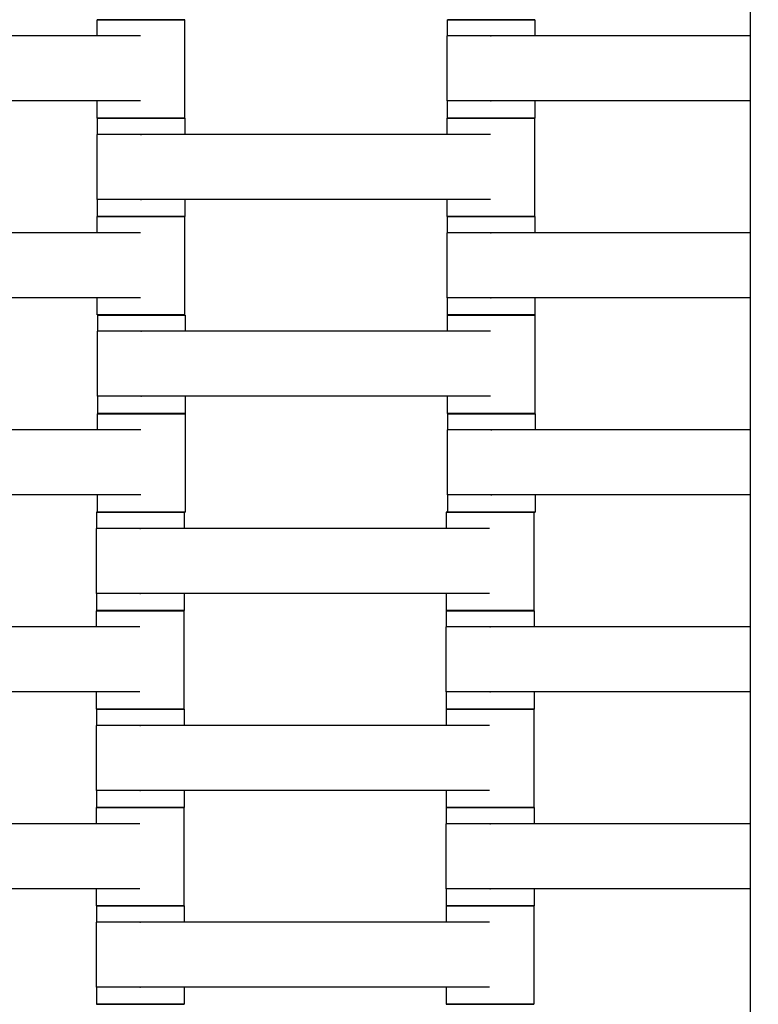
# Model space of a CAD drawing. Units: centimetres. Extents: x -329 to 321, y -319 to 331.
# Drawn here: x -45 to -29, y -97 to -75 of the extents above; entities that cross this region are included whole.
import ezdxf

# ---------------------------------------------------------------- set-up
doc = ezdxf.new("R2010")
doc.units = ezdxf.units.CM
doc.layers.add('Make2D$Adnotacja', color=7, linetype='Continuous', true_color=0x000000)
doc.layers.add('Make2D$Widoczne$Krzywe', color=7, linetype='Continuous', true_color=0x000000)
doc.styles.add('Arial Normalny', font='arial.ttf')
doc.dimstyles.new('TRAMPOL', dxfattribs={"dimscale": 1.1, "dimtxt": 7, "dimasz": 10, "dimexe": 5, "dimexo": 5, "dimgap": 1.1, "dimtad": 1, "dimtoh": 1, "dimdec": 0, "dimzin": 1, "dimdsep": 46, "dimtxsty": 'Arial Normalny', "dimcen": 5, "dimazin": 1, "dimtfac": 1, "dimtdec": 4, "dimtix": 1, "dimtofl": 0, "dimtmove": 1, "dimatfit": 3, "dimfxl": 10, "dimtolj": 1, "dimtzin": 1, "dimarcsym": 0})

# ---------------------------------------------------------------- blocks, each defined once
blk = doc.blocks.new('*D1')
at = {"layer": 'Defpoints', "color": 0}
for p in [(213.775, 247.938), (-220.948, -235.296)]:
    blk.add_point(p, dxfattribs=at)
at = {"layer": 'Make2D$Adnotacja', "color": 0, "lineweight": -2}
for p, q in [((235.127, 271.673), (221.132, 256.116)), ((261.677, 271.673), (235.127, 271.673))]:
    blk.add_line(p, q, dxfattribs=at)
at = {"layer": 'Make2D$Adnotacja', "color": 0}
for p, q in [((-3.587, 0.821), (-3.587, 11.821)), ((-9.087, 6.321), (1.913, 6.321))]:
    blk.add_line(p, q, dxfattribs=at)
blk.add_solid([(219.769, 257.342), (222.495, 254.89), (213.775, 247.938)], dxfattribs=at)
at = {"layer": 'Make2D$Adnotacja', "color": 0, "insert": (249.007, 277.027), "char_height": 7.7, "attachment_point": 5, "style": 'Arial Normalny'}
blk.add_mtext('\\A1;%%c650', dxfattribs=at)
blk = doc.blocks.new('*D2')
at = {"layer": 'Defpoints', "color": 0}
for p in [(86.954, 125.538), (-94.504, -112.103)]:
    blk.add_point(p, dxfattribs=at)
at = {"layer": 'Make2D$Adnotacja', "color": 0, "lineweight": -2}
for p, q in [((107.833, 152.882), (93.63, 134.281)), ((134.384, 152.882), (107.833, 152.882))]:
    blk.add_line(p, q, dxfattribs=at)
at = {"layer": 'Make2D$Adnotacja', "color": 0}
for p, q in [((-3.775, 1.218), (-3.775, 12.218)), ((-9.275, 6.718), (1.725, 6.718))]:
    blk.add_line(p, q, dxfattribs=at)
blk.add_solid([(92.173, 135.394), (95.087, 133.168), (86.954, 125.538)], dxfattribs=at)
at = {"layer": 'Make2D$Adnotacja', "color": 0, "insert": (121.714, 158.236), "char_height": 7.7, "attachment_point": 5, "style": 'Arial Normalny'}
blk.add_mtext('\\A1;Ø300', dxfattribs=at)

msp = doc.modelspace()

# ---------------------------------------------------------------- linework, layer by layer
at = {"layer": 'Make2D$Widoczne$Krzywe', "color": 6, "lineweight": -3, "true_color": 0xff00ff}
msp.add_rational_spline([(321.413, 6.321), (321.413, 331.321), (-3.587, 331.321), (-328.587, 331.321), (-328.587, 6.321), (-328.587, -318.679), (-3.587, -318.679), (321.413, -318.679), (321.413, 6.321)], [1, 0.707106781187, 1, 0.707106781187, 1, 0.707106781187, 1, 0.707106781187, 1], degree=2, knots=[0, 0, 0, 510.508806, 510.508806, 1021.017612, 1021.017612, 1531.526419, 1531.526419, 2042.035225, 2042.035225, 2042.035225], dxfattribs=at)
at = {"layer": 'Make2D$Widoczne$Krzywe', "color": 9, "lineweight": -3, "true_color": 0xbebebe}
msp.add_open_spline([(-28.78, -18.419), (-28.78, -67.163), (-28.78, -115.906)], degree=2, dxfattribs=at)
at = {"layer": 'Make2D$Widoczne$Krzywe', "color": 18, "lineweight": -3, "true_color": 0x000000}
for points, weights, knots in [([(-41.711, -74.981), (-41.711, -74.981), (-42.711, -74.981), (-43.71, -74.981), (-43.71, -74.981)], [1, 0.707106781187, 1, 0.707106781187, 1], [-47.123897, -47.123897, -47.123897, -31.415931, -31.415931, -15.707966, -15.707966, -15.707966]), ([(-33.705, -74.981), (-33.705, -74.981), (-34.704, -74.981), (-35.704, -74.981), (-35.704, -74.981)], [1, 0.707106781187, 1, 0.707106781187, 1], [-47.123897, -47.123897, -47.123897, -31.415931, -31.415931, -15.707966, -15.707966, -15.707966]), ([(-34.7, -75.353), (-34.706, -75.353), (-34.711, -75.353), (-35.711, -75.353), (-35.711, -75.353)], [0.99545943481, 0.997711841715, 1, 0.707106781187, 1], [-31.53865, -31.53865, -31.53865, -31.415935, -31.415935, -15.707968, -15.707968, -15.707968]), ([(-34.7, -76.839), (-34.706, -76.839), (-34.711, -76.839), (-35.711, -76.839), (-35.711, -76.839)], [0.99545943481, 0.997711841715, 1, 0.707106781187, 1], [-31.53865, -31.53865, -31.53865, -31.415935, -31.415935, -15.707968, -15.707968, -15.707968]), ([(-41.711, -77.23), (-41.711, -77.23), (-42.711, -77.23), (-43.71, -77.23), (-43.71, -77.23)], [1, 0.707106781187, 1, 0.707106781187, 1], [-47.123897, -47.123897, -47.123897, -31.415931, -31.415931, -15.707966, -15.707966, -15.707966]), ([(-41.705, -77.231), (-41.705, -77.231), (-42.704, -77.231), (-43.704, -77.231), (-43.704, -77.231)], [1, 0.707106781187, 1, 0.707106781187, 1], [-47.123897, -47.123897, -47.123897, -31.415931, -31.415931, -15.707966, -15.707966, -15.707966]), ([(-33.711, -77.231), (-33.711, -77.231), (-34.711, -77.231), (-35.71, -77.231), (-35.71, -77.231)], [1, 0.707106781187, 1, 0.707106781187, 1], [-47.123897, -47.123897, -47.123897, -31.415931, -31.415931, -15.707966, -15.707966, -15.707966]), ([(-33.705, -77.23), (-33.705, -77.23), (-34.704, -77.23), (-35.704, -77.23), (-35.704, -77.23)], [1, 0.707106781187, 1, 0.707106781187, 1], [-47.123897, -47.123897, -47.123897, -31.415931, -31.415931, -15.707966, -15.707966, -15.707966]), ([(-42.7, -77.603), (-42.706, -77.603), (-42.711, -77.603), (-43.711, -77.603), (-43.711, -77.603)], [0.99545943481, 0.997711841715, 1, 0.707106781187, 1], [-31.53865, -31.53865, -31.53865, -31.415935, -31.415935, -15.707968, -15.707968, -15.707968]), ([(-42.7, -79.089), (-42.706, -79.089), (-42.711, -79.089), (-43.711, -79.089), (-43.711, -79.089)], [0.99545943481, 0.997711841715, 1, 0.707106781187, 1], [-31.53865, -31.53865, -31.53865, -31.415935, -31.415935, -15.707968, -15.707968, -15.707968]), ([(-41.711, -79.481), (-41.711, -79.481), (-42.711, -79.481), (-43.71, -79.481), (-43.71, -79.481)], [1, 0.707106781187, 1, 0.707106781187, 1], [-47.123897, -47.123897, -47.123897, -31.415931, -31.415931, -15.707966, -15.707966, -15.707966]), ([(-41.705, -79.48), (-41.705, -79.48), (-42.704, -79.48), (-43.704, -79.48), (-43.704, -79.48)], [1, 0.707106781187, 1, 0.707106781187, 1], [-47.123897, -47.123897, -47.123897, -31.415931, -31.415931, -15.707966, -15.707966, -15.707966]), ([(-33.711, -79.48), (-33.711, -79.48), (-34.711, -79.48), (-35.71, -79.48), (-35.71, -79.48)], [1, 0.707106781187, 1, 0.707106781187, 1], [-47.123897, -47.123897, -47.123897, -31.415931, -31.415931, -15.707966, -15.707966, -15.707966]), ([(-33.705, -79.481), (-33.705, -79.481), (-34.704, -79.481), (-35.704, -79.481), (-35.704, -79.481)], [1, 0.707106781187, 1, 0.707106781187, 1], [-47.123897, -47.123897, -47.123897, -31.415931, -31.415931, -15.707966, -15.707966, -15.707966]), ([(-34.7, -79.853), (-34.706, -79.853), (-34.711, -79.853), (-35.711, -79.853), (-35.711, -79.853)], [0.99545943481, 0.997711841715, 1, 0.707106781187, 1], [-31.53865, -31.53865, -31.53865, -31.415935, -31.415935, -15.707968, -15.707968, -15.707968]), ([(-34.7, -81.339), (-34.706, -81.339), (-34.711, -81.339), (-35.711, -81.339), (-35.711, -81.339)], [0.99545943481, 0.997711841715, 1, 0.707106781187, 1], [-31.53865, -31.53865, -31.53865, -31.415935, -31.415935, -15.707968, -15.707968, -15.707968]), ([(-41.711, -81.73), (-41.711, -81.73), (-42.711, -81.73), (-43.71, -81.73), (-43.71, -81.73)], [1, 0.707106781187, 1, 0.707106781187, 1], [-47.123897, -47.123897, -47.123897, -31.415931, -31.415931, -15.707966, -15.707966, -15.707966]), ([(-41.7, -81.733), (-41.7, -81.733), (-42.699, -81.733), (-43.699, -81.733), (-43.699, -81.733)], [1, 0.707106781187, 1, 0.707106781187, 1], [-47.123897, -47.123897, -47.123897, -31.415931, -31.415931, -15.707966, -15.707966, -15.707966]), ([(-33.706, -81.733), (-33.706, -81.733), (-34.706, -81.733), (-35.705, -81.733), (-35.705, -81.733)], [1, 0.707106781187, 1, 0.707106781187, 1], [-47.123897, -47.123897, -47.123897, -31.415931, -31.415931, -15.707966, -15.707966, -15.707966]), ([(-33.705, -81.73), (-33.705, -81.73), (-34.704, -81.73), (-35.704, -81.73), (-35.704, -81.73)], [1, 0.707106781187, 1, 0.707106781187, 1], [-47.123897, -47.123897, -47.123897, -31.415931, -31.415931, -15.707966, -15.707966, -15.707966]), ([(-42.695, -82.105), (-42.701, -82.105), (-42.706, -82.105), (-43.706, -82.105), (-43.706, -82.105)], [0.99545943481, 0.997711841715, 1, 0.707106781187, 1], [-31.53865, -31.53865, -31.53865, -31.415935, -31.415935, -15.707968, -15.707968, -15.707968]), ([(-42.695, -83.591), (-42.701, -83.591), (-42.706, -83.591), (-43.706, -83.591), (-43.706, -83.591)], [0.99545943481, 0.997711841715, 1, 0.707106781187, 1], [-31.53865, -31.53865, -31.53865, -31.415935, -31.415935, -15.707968, -15.707968, -15.707968]), ([(-41.701, -83.989), (-41.701, -83.988), (-42.701, -83.988), (-43.7, -83.988), (-43.7, -83.989)], [1, 0.707106781187, 1, 0.707106781187, 1], [-47.123897, -47.123897, -47.123897, -31.415931, -31.415931, -15.707966, -15.707966, -15.707966]), ([(-41.7, -83.982), (-41.7, -83.982), (-42.699, -83.982), (-43.699, -83.982), (-43.699, -83.982)], [1, 0.707106781187, 1, 0.707106781187, 1], [-47.123897, -47.123897, -47.123897, -31.415931, -31.415931, -15.707966, -15.707966, -15.707966]), ([(-33.706, -83.982), (-33.706, -83.982), (-34.706, -83.982), (-35.705, -83.982), (-35.705, -83.982)], [1, 0.707106781187, 1, 0.707106781187, 1], [-47.123897, -47.123897, -47.123897, -31.415931, -31.415931, -15.707966, -15.707966, -15.707966]), ([(-33.695, -83.989), (-33.695, -83.988), (-34.694, -83.988), (-35.694, -83.988), (-35.694, -83.989)], [1, 0.707106781187, 1, 0.707106781187, 1], [-47.123897, -47.123897, -47.123897, -31.415931, -31.415931, -15.707966, -15.707966, -15.707966]), ([(-34.69, -84.361), (-34.696, -84.361), (-34.701, -84.361), (-35.701, -84.361), (-35.701, -84.361)], [0.99545943481, 0.997711841715, 1, 0.707106781187, 1], [-31.53865, -31.53865, -31.53865, -31.415935, -31.415935, -15.707968, -15.707968, -15.707968]), ([(-34.69, -85.846), (-34.696, -85.846), (-34.701, -85.846), (-35.701, -85.846), (-35.701, -85.846)], [0.99545943481, 0.997711841715, 1, 0.707106781187, 1], [-31.53865, -31.53865, -31.53865, -31.415935, -31.415935, -15.707968, -15.707968, -15.707968]), ([(-41.722, -86.244), (-41.722, -86.243), (-42.722, -86.243), (-43.722, -86.243), (-43.722, -86.244)], [1, 0.707106781187, 1, 0.707106781187, 1], [-47.123897, -47.123897, -47.123897, -31.415931, -31.415931, -15.707966, -15.707966, -15.707966]), ([(-41.701, -86.237), (-41.701, -86.237), (-42.701, -86.237), (-43.7, -86.237), (-43.7, -86.237)], [1, 0.707106781187, 1, 0.707106781187, 1], [-47.123897, -47.123897, -47.123897, -31.415931, -31.415931, -15.707966, -15.707966, -15.707966]), ([(-33.729, -86.244), (-33.729, -86.243), (-34.728, -86.243), (-35.728, -86.243), (-35.728, -86.244)], [1, 0.707106781187, 1, 0.707106781187, 1], [-47.123897, -47.123897, -47.123897, -31.415931, -31.415931, -15.707966, -15.707966, -15.707966]), ([(-33.695, -86.237), (-33.695, -86.237), (-34.694, -86.237), (-35.694, -86.237), (-35.694, -86.237)], [1, 0.707106781187, 1, 0.707106781187, 1], [-47.123897, -47.123897, -47.123897, -31.415931, -31.415931, -15.707966, -15.707966, -15.707966]), ([(-42.718, -86.616), (-42.723, -86.616), (-42.729, -86.616), (-43.729, -86.616), (-43.729, -86.616)], [0.99545943481, 0.997711841715, 1, 0.707106781187, 1], [-31.53865, -31.53865, -31.53865, -31.415935, -31.415935, -15.707968, -15.707968, -15.707968]), ([(-42.718, -88.101), (-42.723, -88.101), (-42.729, -88.101), (-43.729, -88.101), (-43.729, -88.101)], [0.99545943481, 0.997711841715, 1, 0.707106781187, 1], [-31.53865, -31.53865, -31.53865, -31.415935, -31.415935, -15.707968, -15.707968, -15.707968]), ([(-41.729, -88.494), (-41.729, -88.493), (-42.728, -88.493), (-43.728, -88.493), (-43.728, -88.494)], [1, 0.707106781187, 1, 0.707106781187, 1], [-47.123897, -47.123897, -47.123897, -31.415931, -31.415931, -15.707966, -15.707966, -15.707966]), ([(-41.722, -88.492), (-41.722, -88.492), (-42.722, -88.492), (-43.722, -88.492), (-43.722, -88.492)], [1, 0.707106781187, 1, 0.707106781187, 1], [-47.123897, -47.123897, -47.123897, -31.415931, -31.415931, -15.707966, -15.707966, -15.707966]), ([(-33.729, -88.492), (-33.729, -88.492), (-34.728, -88.492), (-35.728, -88.492), (-35.728, -88.492)], [1, 0.707106781187, 1, 0.707106781187, 1], [-47.123897, -47.123897, -47.123897, -31.415931, -31.415931, -15.707966, -15.707966, -15.707966]), ([(-33.722, -88.494), (-33.722, -88.493), (-34.722, -88.493), (-35.722, -88.493), (-35.722, -88.494)], [1, 0.707106781187, 1, 0.707106781187, 1], [-47.123897, -47.123897, -47.123897, -31.415931, -31.415931, -15.707966, -15.707966, -15.707966]), ([(-34.718, -88.866), (-34.723, -88.866), (-34.729, -88.866), (-35.729, -88.866), (-35.729, -88.866)], [0.99545943481, 0.997711841715, 1, 0.707106781187, 1], [-31.53865, -31.53865, -31.53865, -31.415935, -31.415935, -15.707968, -15.707968, -15.707968]), ([(-34.718, -90.351), (-34.723, -90.351), (-34.729, -90.351), (-35.729, -90.351), (-35.729, -90.351)], [0.99545943481, 0.997711841715, 1, 0.707106781187, 1], [-31.53865, -31.53865, -31.53865, -31.415935, -31.415935, -15.707968, -15.707968, -15.707968]), ([(-41.729, -90.742), (-41.729, -90.742), (-42.728, -90.742), (-43.728, -90.742), (-43.728, -90.742)], [1, 0.707106781187, 1, 0.707106781187, 1], [-47.123897, -47.123897, -47.123897, -31.415931, -31.415931, -15.707966, -15.707966, -15.707966]), ([(-41.722, -90.744), (-41.722, -90.743), (-42.722, -90.743), (-43.722, -90.743), (-43.722, -90.744)], [1, 0.707106781187, 1, 0.707106781187, 1], [-47.123897, -47.123897, -47.123897, -31.415931, -31.415931, -15.707966, -15.707966, -15.707966]), ([(-33.729, -90.744), (-33.729, -90.743), (-34.728, -90.743), (-35.728, -90.743), (-35.728, -90.744)], [1, 0.707106781187, 1, 0.707106781187, 1], [-47.123897, -47.123897, -47.123897, -31.415931, -31.415931, -15.707966, -15.707966, -15.707966]), ([(-33.722, -90.742), (-33.722, -90.742), (-34.722, -90.742), (-35.722, -90.742), (-35.722, -90.742)], [1, 0.707106781187, 1, 0.707106781187, 1], [-47.123897, -47.123897, -47.123897, -31.415931, -31.415931, -15.707966, -15.707966, -15.707966]), ([(-42.718, -91.116), (-42.723, -91.116), (-42.729, -91.116), (-43.729, -91.116), (-43.729, -91.116)], [0.99545943481, 0.997711841715, 1, 0.707106781187, 1], [-31.53865, -31.53865, -31.53865, -31.415935, -31.415935, -15.707968, -15.707968, -15.707968]), ([(-42.718, -92.601), (-42.723, -92.601), (-42.729, -92.601), (-43.729, -92.601), (-43.729, -92.601)], [0.99545943481, 0.997711841715, 1, 0.707106781187, 1], [-31.53865, -31.53865, -31.53865, -31.415935, -31.415935, -15.707968, -15.707968, -15.707968]), ([(-41.729, -92.994), (-41.729, -92.993), (-42.728, -92.993), (-43.728, -92.993), (-43.728, -92.994)], [1, 0.707106781187, 1, 0.707106781187, 1], [-47.123897, -47.123897, -47.123897, -31.415931, -31.415931, -15.707966, -15.707966, -15.707966]), ([(-41.722, -92.992), (-41.722, -92.992), (-42.722, -92.992), (-43.722, -92.992), (-43.722, -92.992)], [1, 0.707106781187, 1, 0.707106781187, 1], [-47.123897, -47.123897, -47.123897, -31.415931, -31.415931, -15.707966, -15.707966, -15.707966]), ([(-33.729, -92.992), (-33.729, -92.992), (-34.728, -92.992), (-35.728, -92.992), (-35.728, -92.992)], [1, 0.707106781187, 1, 0.707106781187, 1], [-47.123897, -47.123897, -47.123897, -31.415931, -31.415931, -15.707966, -15.707966, -15.707966]), ([(-33.722, -92.994), (-33.722, -92.993), (-34.722, -92.993), (-35.722, -92.993), (-35.722, -92.994)], [1, 0.707106781187, 1, 0.707106781187, 1], [-47.123897, -47.123897, -47.123897, -31.415931, -31.415931, -15.707966, -15.707966, -15.707966]), ([(-34.718, -93.366), (-34.723, -93.366), (-34.729, -93.366), (-35.729, -93.366), (-35.729, -93.366)], [0.99545943481, 0.997711841715, 1, 0.707106781187, 1], [-31.53865, -31.53865, -31.53865, -31.415935, -31.415935, -15.707968, -15.707968, -15.707968]), ([(-34.718, -94.851), (-34.723, -94.851), (-34.729, -94.851), (-35.729, -94.851), (-35.729, -94.851)], [0.99545943481, 0.997711841715, 1, 0.707106781187, 1], [-31.53865, -31.53865, -31.53865, -31.415935, -31.415935, -15.707968, -15.707968, -15.707968]), ([(-41.729, -95.242), (-41.729, -95.242), (-42.728, -95.242), (-43.728, -95.242), (-43.728, -95.242)], [1, 0.707106781187, 1, 0.707106781187, 1], [-47.123897, -47.123897, -47.123897, -31.415931, -31.415931, -15.707966, -15.707966, -15.707966]), ([(-41.722, -95.244), (-41.722, -95.243), (-42.722, -95.243), (-43.722, -95.243), (-43.722, -95.244)], [1, 0.707106781187, 1, 0.707106781187, 1], [-47.123897, -47.123897, -47.123897, -31.415931, -31.415931, -15.707966, -15.707966, -15.707966]), ([(-33.729, -95.244), (-33.729, -95.243), (-34.728, -95.243), (-35.728, -95.243), (-35.728, -95.244)], [1, 0.707106781187, 1, 0.707106781187, 1], [-47.123897, -47.123897, -47.123897, -31.415931, -31.415931, -15.707966, -15.707966, -15.707966]), ([(-33.722, -95.242), (-33.722, -95.242), (-34.722, -95.242), (-35.722, -95.242), (-35.722, -95.242)], [1, 0.707106781187, 1, 0.707106781187, 1], [-47.123897, -47.123897, -47.123897, -31.415931, -31.415931, -15.707966, -15.707966, -15.707966]), ([(-42.718, -95.616), (-42.723, -95.616), (-42.729, -95.616), (-43.729, -95.616), (-43.729, -95.616)], [0.99545943481, 0.997711841715, 1, 0.707106781187, 1], [-31.53865, -31.53865, -31.53865, -31.415935, -31.415935, -15.707968, -15.707968, -15.707968]), ([(-42.718, -97.101), (-42.723, -97.101), (-42.729, -97.101), (-43.729, -97.101), (-43.729, -97.101)], [0.99545943481, 0.997711841715, 1, 0.707106781187, 1], [-31.53865, -31.53865, -31.53865, -31.415935, -31.415935, -15.707968, -15.707968, -15.707968]), ([(-41.722, -97.492), (-41.722, -97.492), (-42.722, -97.492), (-43.722, -97.492), (-43.722, -97.492)], [1, 0.707106781187, 1, 0.707106781187, 1], [-47.123897, -47.123897, -47.123897, -31.415931, -31.415931, -15.707966, -15.707966, -15.707966]), ([(-33.729, -97.492), (-33.729, -97.492), (-34.728, -97.492), (-35.728, -97.492), (-35.728, -97.492)], [1, 0.707106781187, 1, 0.707106781187, 1], [-47.123897, -47.123897, -47.123897, -31.415931, -31.415931, -15.707966, -15.707966, -15.707966])]:
    msp.add_rational_spline(points, weights, degree=2, knots=knots, dxfattribs=at)
for points, weights in [([(-43.71, -74.981), (-43.71, -74.982), (-42.711, -74.982)], [1, 0.707106781187, 1]), ([(-42.711, -74.982), (-41.711, -74.982), (-41.711, -74.981)], [1, 0.707106781187, 1]), ([(-35.704, -74.981), (-35.704, -74.982), (-34.704, -74.982)], [1, 0.707106781187, 1]), ([(-34.704, -74.982), (-33.705, -74.982), (-33.705, -74.981)], [1, 0.707106781187, 1]), ([(-43.71, -77.23), (-43.71, -77.231), (-42.711, -77.231)], [1, 0.707106781187, 1]), ([(-43.704, -77.231), (-43.704, -77.232), (-42.704, -77.232)], [1, 0.707106781187, 1]), ([(-42.708, -77.231), (-41.711, -77.231), (-41.711, -77.23)], [0.99871921711, 0.707748578961, 1]), ([(-42.704, -77.232), (-41.705, -77.232), (-41.705, -77.231)], [1, 0.707106781187, 1]), ([(-35.71, -77.231), (-35.71, -77.232), (-34.711, -77.232)], [1, 0.707106781187, 1]), ([(-35.704, -77.23), (-35.704, -77.231), (-34.707, -77.231)], [1, 0.707705350971, 0.99880530696]), ([(-34.711, -77.232), (-33.711, -77.232), (-33.711, -77.231)], [1, 0.707106781187, 1]), ([(-34.704, -77.231), (-33.705, -77.231), (-33.705, -77.23)], [1, 0.707106781187, 1]), ([(-43.71, -79.481), (-43.71, -79.482), (-42.711, -79.482)], [1, 0.707106781187, 1]), ([(-43.704, -79.48), (-43.704, -79.481), (-42.707, -79.481)], [1, 0.707659821819, 0.998896007237]), ([(-42.711, -79.482), (-41.711, -79.482), (-41.711, -79.481)], [1, 0.707106781187, 1]), ([(-42.704, -79.481), (-41.705, -79.481), (-41.705, -79.48)], [1, 0.707106781187, 1]), ([(-35.71, -79.48), (-35.71, -79.481), (-34.711, -79.481)], [1, 0.707106781187, 1]), ([(-35.704, -79.481), (-35.704, -79.482), (-34.704, -79.482)], [1, 0.707106781187, 1]), ([(-34.708, -79.481), (-33.711, -79.481), (-33.711, -79.48)], [0.998719487162, 0.707748443341, 1]), ([(-34.704, -79.482), (-33.705, -79.482), (-33.705, -79.481)], [1, 0.707106781187, 1]), ([(-43.71, -81.73), (-43.71, -81.731), (-42.711, -81.731)], [1, 0.707106781187, 1]), ([(-43.699, -81.733), (-43.699, -81.734), (-42.699, -81.734)], [1, 0.707106781187, 1]), ([(-42.711, -81.731), (-41.711, -81.731), (-41.711, -81.73)], [1, 0.707106781187, 1]), ([(-42.699, -81.734), (-41.7, -81.734), (-41.7, -81.733)], [1, 0.707106781187, 1]), ([(-35.705, -81.733), (-35.705, -81.734), (-34.706, -81.734)], [1, 0.707106781187, 1]), ([(-35.704, -81.73), (-35.704, -81.731), (-34.704, -81.731)], [1, 0.707106781187, 1]), ([(-34.706, -81.734), (-33.706, -81.734), (-33.706, -81.733)], [1, 0.707106781187, 1]), ([(-34.704, -81.731), (-33.705, -81.731), (-33.705, -81.73)], [1, 0.707106781187, 1]), ([(-43.7, -83.989), (-43.7, -83.989), (-42.701, -83.989)], [1, 0.707106781187, 1]), ([(-43.699, -83.982), (-43.699, -83.983), (-42.699, -83.983)], [1, 0.707106781187, 1]), ([(-42.701, -83.989), (-41.701, -83.989), (-41.701, -83.989)], [1, 0.707106781187, 1]), ([(-42.699, -83.983), (-41.7, -83.983), (-41.7, -83.982)], [1, 0.707106781187, 1]), ([(-35.705, -83.982), (-35.705, -83.983), (-34.706, -83.983)], [1, 0.707106781187, 1]), ([(-35.694, -83.989), (-35.694, -83.989), (-34.694, -83.989)], [1, 0.707106781187, 1]), ([(-34.706, -83.983), (-33.706, -83.983), (-33.706, -83.982)], [1, 0.707106781187, 1]), ([(-34.694, -83.989), (-33.695, -83.989), (-33.695, -83.989)], [1, 0.707106781187, 1]), ([(-43.722, -86.244), (-43.722, -86.244), (-42.722, -86.244)], [1, 0.707106781187, 1]), ([(-43.7, -86.237), (-43.7, -86.238), (-42.701, -86.238)], [1, 0.707106781187, 1]), ([(-42.722, -86.244), (-41.722, -86.244), (-41.722, -86.244)], [1, 0.707106781187, 1]), ([(-42.701, -86.238), (-41.701, -86.238), (-41.701, -86.237)], [1, 0.707106781187, 1]), ([(-35.728, -86.244), (-35.728, -86.244), (-34.728, -86.244)], [1, 0.707106781187, 1]), ([(-35.694, -86.237), (-35.694, -86.238), (-34.694, -86.238)], [1, 0.707106781187, 1]), ([(-34.728, -86.244), (-33.729, -86.244), (-33.729, -86.244)], [1, 0.707106781187, 1]), ([(-34.694, -86.238), (-33.695, -86.238), (-33.695, -86.237)], [1, 0.707106781187, 1]), ([(-43.728, -88.494), (-43.728, -88.494), (-42.728, -88.494)], [1, 0.707106781187, 1]), ([(-43.722, -88.492), (-43.722, -88.493), (-42.725, -88.493)], [1, 0.707740650807, 0.998735004357]), ([(-42.728, -88.494), (-41.729, -88.494), (-41.729, -88.494)], [1, 0.707106781187, 1]), ([(-42.722, -88.493), (-41.722, -88.493), (-41.722, -88.492)], [1, 0.707106781187, 1]), ([(-35.728, -88.492), (-35.728, -88.493), (-34.728, -88.493)], [1, 0.707106781187, 1]), ([(-35.722, -88.494), (-35.722, -88.494), (-34.722, -88.494)], [1, 0.707106781187, 1]), ([(-34.725, -88.493), (-33.729, -88.493), (-33.729, -88.492)], [0.99871896748, 0.707748704325, 1]), ([(-34.722, -88.494), (-33.722, -88.494), (-33.722, -88.494)], [1, 0.707106781187, 1]), ([(-43.728, -90.742), (-43.728, -90.743), (-42.728, -90.743)], [1, 0.707106781187, 1]), ([(-43.722, -90.744), (-43.722, -90.744), (-42.722, -90.744)], [1, 0.707106781187, 1]), ([(-42.725, -90.743), (-41.729, -90.743), (-41.729, -90.742)], [0.998720607527, 0.707747880694, 1]), ([(-42.722, -90.744), (-41.722, -90.744), (-41.722, -90.744)], [1, 0.707106781187, 1]), ([(-35.728, -90.744), (-35.728, -90.744), (-34.728, -90.744)], [1, 0.707106781187, 1]), ([(-35.722, -90.742), (-35.722, -90.743), (-34.725, -90.743)], [1, 0.707691096219, 0.998833701324]), ([(-34.728, -90.744), (-33.729, -90.744), (-33.729, -90.744)], [1, 0.707106781187, 1]), ([(-34.722, -90.743), (-33.722, -90.743), (-33.722, -90.742)], [1, 0.707106781187, 1]), ([(-43.728, -92.994), (-43.728, -92.994), (-42.728, -92.994)], [1, 0.707106781187, 1]), ([(-43.722, -92.992), (-43.722, -92.993), (-42.725, -92.993)], [1, 0.707745202218, 0.998725941077]), ([(-42.728, -92.994), (-41.729, -92.994), (-41.729, -92.994)], [1, 0.707106781187, 1]), ([(-42.722, -92.993), (-41.722, -92.993), (-41.722, -92.992)], [1, 0.707106781187, 1]), ([(-35.728, -92.992), (-35.728, -92.993), (-34.728, -92.993)], [1, 0.707106781187, 1]), ([(-35.722, -92.994), (-35.722, -92.994), (-34.722, -92.994)], [1, 0.707106781187, 1]), ([(-34.725, -92.993), (-33.729, -92.993), (-33.729, -92.992)], [0.998719217117, 0.707748578958, 1]), ([(-34.722, -92.994), (-33.722, -92.994), (-33.722, -92.994)], [1, 0.707106781187, 1]), ([(-43.728, -95.242), (-43.728, -95.243), (-42.728, -95.243)], [1, 0.707106781187, 1]), ([(-43.722, -95.244), (-43.722, -95.244), (-42.722, -95.244)], [1, 0.707106781187, 1]), ([(-42.725, -95.243), (-41.729, -95.243), (-41.729, -95.242)], [0.998719059276, 0.707748658226, 1]), ([(-42.722, -95.244), (-41.722, -95.244), (-41.722, -95.244)], [1, 0.707106781187, 1]), ([(-35.728, -95.244), (-35.728, -95.244), (-34.728, -95.244)], [1, 0.707106781187, 1]), ([(-35.722, -95.242), (-35.722, -95.243), (-34.725, -95.243)], [1, 0.707741084796, 0.998734140139]), ([(-34.728, -95.244), (-33.729, -95.244), (-33.729, -95.244)], [1, 0.707106781187, 1]), ([(-34.722, -95.243), (-33.722, -95.243), (-33.722, -95.242)], [1, 0.707106781187, 1]), ([(-43.722, -97.492), (-43.722, -97.493), (-42.725, -97.493)], [1, 0.707634439845, 0.998946583879]), ([(-42.722, -97.493), (-41.722, -97.493), (-41.722, -97.492)], [1, 0.707106781187, 1]), ([(-35.728, -97.492), (-35.728, -97.493), (-34.728, -97.493)], [1, 0.707106781187, 1]), ([(-34.725, -97.493), (-33.729, -97.493), (-33.729, -97.492)], [0.998718947073, 0.707748714574, 1])]:
    msp.add_rational_spline(points, weights, degree=2, dxfattribs=at)
for points in [[(-43.71, -75.353), (-43.71, -75.167), (-43.71, -74.981)], [(-41.711, -74.981), (-41.711, -76.106), (-41.711, -77.23)], [(-35.704, -75.353), (-35.704, -75.167), (-35.704, -74.981)], [(-33.705, -74.981), (-33.705, -75.167), (-33.705, -75.353)], [(-42.722, -75.353), (-46.711, -75.353), (-50.7, -75.353)], [(-35.711, -76.839), (-35.711, -76.096), (-35.711, -75.353)], [(-28.78, -75.353), (-31.74, -75.353), (-34.7, -75.353)], [(-42.722, -76.839), (-46.711, -76.839), (-50.7, -76.839)], [(-43.71, -77.23), (-43.71, -77.034), (-43.71, -76.839)], [(-35.704, -77.23), (-35.704, -77.034), (-35.704, -76.839)], [(-28.779, -76.839), (-31.74, -76.839), (-34.7, -76.839)], [(-33.705, -76.839), (-33.705, -77.034), (-33.705, -77.23)], [(-43.704, -77.603), (-43.704, -77.417), (-43.704, -77.231)], [(-41.705, -77.231), (-41.705, -77.417), (-41.705, -77.603)], [(-35.71, -77.603), (-35.71, -77.417), (-35.71, -77.231)], [(-33.711, -77.231), (-33.711, -78.356), (-33.711, -79.48)], [(-43.711, -79.089), (-43.711, -78.346), (-43.711, -77.603)], [(-34.722, -77.603), (-38.711, -77.603), (-42.7, -77.603)], [(-43.704, -79.48), (-43.704, -79.284), (-43.704, -79.089)], [(-34.722, -79.089), (-38.711, -79.089), (-42.7, -79.089)], [(-41.705, -79.089), (-41.705, -79.284), (-41.705, -79.48)], [(-35.71, -79.48), (-35.71, -79.284), (-35.71, -79.089)], [(-43.71, -79.853), (-43.71, -79.667), (-43.71, -79.481)], [(-41.711, -79.481), (-41.711, -80.606), (-41.711, -81.73)], [(-35.704, -79.853), (-35.704, -79.667), (-35.704, -79.481)], [(-33.705, -79.481), (-33.705, -79.667), (-33.705, -79.853)], [(-42.722, -79.853), (-46.711, -79.853), (-50.7, -79.853)], [(-35.711, -81.339), (-35.711, -80.596), (-35.711, -79.853)], [(-28.779, -79.853), (-31.74, -79.853), (-34.7, -79.853)], [(-42.722, -81.339), (-46.711, -81.339), (-50.7, -81.339)], [(-43.71, -81.73), (-43.71, -81.534), (-43.71, -81.339)], [(-35.704, -81.73), (-35.704, -81.534), (-35.704, -81.339)], [(-28.78, -81.339), (-31.74, -81.339), (-34.7, -81.339)], [(-33.705, -81.339), (-33.705, -81.534), (-33.705, -81.73)], [(-43.699, -82.105), (-43.699, -81.919), (-43.699, -81.733)], [(-41.7, -81.733), (-41.7, -81.919), (-41.7, -82.105)], [(-35.705, -82.105), (-35.705, -81.919), (-35.705, -81.733)], [(-33.706, -81.733), (-33.706, -82.858), (-33.706, -83.982)], [(-43.706, -83.591), (-43.706, -82.848), (-43.706, -82.105)], [(-34.717, -82.105), (-38.706, -82.105), (-42.695, -82.105)], [(-43.699, -83.982), (-43.699, -83.787), (-43.699, -83.591)], [(-34.717, -83.591), (-38.706, -83.591), (-42.695, -83.591)], [(-41.7, -83.591), (-41.7, -83.787), (-41.7, -83.982)], [(-35.705, -83.982), (-35.705, -83.787), (-35.705, -83.591)], [(-43.7, -84.361), (-43.7, -84.175), (-43.7, -83.989)], [(-41.701, -83.989), (-41.701, -85.113), (-41.701, -86.237)], [(-35.694, -84.361), (-35.694, -84.175), (-35.694, -83.989)], [(-33.695, -83.989), (-33.695, -84.174), (-33.695, -84.36)], [(-42.712, -84.361), (-46.701, -84.361), (-50.69, -84.361)], [(-35.701, -85.846), (-35.701, -85.103), (-35.701, -84.361)], [(-28.779, -84.361), (-31.735, -84.361), (-34.69, -84.361)], [(-42.712, -85.846), (-46.701, -85.846), (-50.69, -85.846)], [(-43.7, -86.237), (-43.7, -86.042), (-43.7, -85.846)], [(-35.694, -86.237), (-35.694, -86.042), (-35.694, -85.846)], [(-28.779, -85.846), (-31.735, -85.846), (-34.69, -85.846)], [(-33.695, -85.846), (-33.695, -86.042), (-33.695, -86.237)], [(-43.722, -86.615), (-43.722, -86.429), (-43.722, -86.244)], [(-41.722, -86.244), (-41.722, -86.43), (-41.722, -86.616)], [(-35.728, -86.616), (-35.728, -86.43), (-35.728, -86.244)], [(-33.729, -86.244), (-33.729, -87.368), (-33.729, -88.492)], [(-43.729, -88.101), (-43.729, -87.358), (-43.729, -86.616)], [(-34.739, -86.616), (-38.729, -86.616), (-42.718, -86.616)], [(-43.722, -88.492), (-43.722, -88.297), (-43.722, -88.101)], [(-34.739, -88.101), (-38.729, -88.101), (-42.718, -88.101)], [(-41.722, -88.101), (-41.722, -88.297), (-41.722, -88.492)], [(-35.728, -88.492), (-35.728, -88.297), (-35.728, -88.101)], [(-43.728, -88.866), (-43.728, -88.68), (-43.728, -88.494)], [(-41.729, -88.494), (-41.729, -89.618), (-41.729, -90.742)], [(-35.722, -88.865), (-35.722, -88.68), (-35.722, -88.494)], [(-33.722, -88.494), (-33.722, -88.68), (-33.722, -88.866)], [(-42.739, -88.866), (-46.729, -88.866), (-50.718, -88.866)], [(-35.729, -90.351), (-35.729, -89.608), (-35.729, -88.866)], [(-28.779, -88.866), (-31.749, -88.866), (-34.718, -88.866)], [(-42.739, -90.351), (-46.729, -90.351), (-50.718, -90.351)], [(-43.728, -90.742), (-43.728, -90.547), (-43.728, -90.351)], [(-35.722, -90.742), (-35.722, -90.546), (-35.722, -90.35)], [(-28.779, -90.351), (-31.749, -90.351), (-34.718, -90.351)], [(-33.722, -90.351), (-33.722, -90.547), (-33.722, -90.742)], [(-43.722, -91.116), (-43.722, -90.93), (-43.722, -90.744)], [(-41.722, -90.744), (-41.722, -90.93), (-41.722, -91.116)], [(-35.728, -91.116), (-35.728, -90.93), (-35.728, -90.744)], [(-33.729, -90.744), (-33.729, -91.868), (-33.729, -92.992)], [(-43.729, -92.601), (-43.729, -91.858), (-43.729, -91.116)], [(-34.739, -91.116), (-38.729, -91.116), (-42.718, -91.116)], [(-43.722, -92.992), (-43.722, -92.797), (-43.722, -92.601)], [(-34.739, -92.601), (-38.729, -92.601), (-42.718, -92.601)], [(-41.722, -92.601), (-41.722, -92.797), (-41.722, -92.992)], [(-35.728, -92.992), (-35.728, -92.797), (-35.728, -92.601)], [(-43.728, -93.366), (-43.728, -93.18), (-43.728, -92.994)], [(-41.729, -92.994), (-41.729, -94.118), (-41.729, -95.242)], [(-35.722, -93.366), (-35.722, -93.18), (-35.722, -92.994)], [(-33.722, -92.994), (-33.722, -93.179), (-33.722, -93.365)], [(-42.739, -93.366), (-46.729, -93.366), (-50.718, -93.366)], [(-35.729, -94.851), (-35.729, -94.108), (-35.729, -93.366)], [(-28.779, -93.366), (-31.749, -93.366), (-34.718, -93.366)], [(-42.739, -94.851), (-46.729, -94.851), (-50.718, -94.851)], [(-43.728, -95.242), (-43.728, -95.047), (-43.728, -94.851)], [(-35.722, -95.242), (-35.722, -95.047), (-35.722, -94.851)], [(-28.779, -94.851), (-31.749, -94.851), (-34.718, -94.851)], [(-33.722, -94.851), (-33.722, -95.047), (-33.722, -95.242)], [(-43.722, -95.615), (-43.722, -95.429), (-43.722, -95.244)], [(-41.722, -95.244), (-41.722, -95.43), (-41.722, -95.616)], [(-35.728, -95.616), (-35.728, -95.43), (-35.728, -95.244)], [(-33.729, -95.244), (-33.729, -96.368), (-33.729, -97.492)], [(-43.729, -97.101), (-43.729, -96.358), (-43.729, -95.616)], [(-34.739, -95.616), (-38.729, -95.616), (-42.718, -95.616)], [(-43.722, -97.492), (-43.722, -97.297), (-43.722, -97.101)], [(-34.739, -97.101), (-38.729, -97.101), (-42.718, -97.101)], [(-41.722, -97.101), (-41.722, -97.297), (-41.722, -97.492)], [(-35.728, -97.492), (-35.728, -97.297), (-35.728, -97.101)]]:
    msp.add_open_spline(points, degree=2, dxfattribs=at)
at = {"layer": 'Make2D$Widoczne$Krzywe', "color": 12, "lineweight": -3, "true_color": 0xbf0000}
for points, weights in [([(-3.542, -118.481), (-53.528, -118.481), (-89.731, -84.015)], [1, 0.928512845493, 1]), ([(-4.042, -118.98), (-53.648, -118.782), (-89.713, -84.721)], [1, 0.929984760808, 1])]:
    msp.add_rational_spline(points, weights, degree=2, dxfattribs=at)

# ---------------------------------------------------------------- dimensions: what is measured, and where the dimension line sits
at = {"layer": 'Make2D$Adnotacja'}
dim = msp.add_diameter_dim_2p(p1=(-220.948, -235.296), p2=(213.775, 247.938), dimstyle='TRAMPOL', override={"dimscale": 1.1, "dimasz": 10, "dimtad": 1, "dimtih": 0, "dimtoh": 1, "dimlfac": 1, "dimtxsty": 'Arial Normalny', "dimsah": 0}, dxfattribs=at)
dim.commit()
dim.dimension.update_dxf_attribs({"geometry": '*D1', "text_midpoint": (235.127, 271.673), "dimtype": 163})
dim = msp.add_diameter_dim_2p(p1=(-94.504, -112.103), p2=(86.954, 125.538), text='Ø300', dimstyle='TRAMPOL', override={"dimscale": 1.1, "dimasz": 10, "dimtad": 1, "dimtih": 0, "dimtoh": 1, "dimlfac": 1, "dimtxsty": 'Arial Normalny', "dimsah": 0}, dxfattribs=at)
dim.commit()
dim.dimension.update_dxf_attribs({"geometry": '*D2', "text_midpoint": (107.833, 152.882), "dimtype": 163})

doc.saveas('drawing.dxf')
